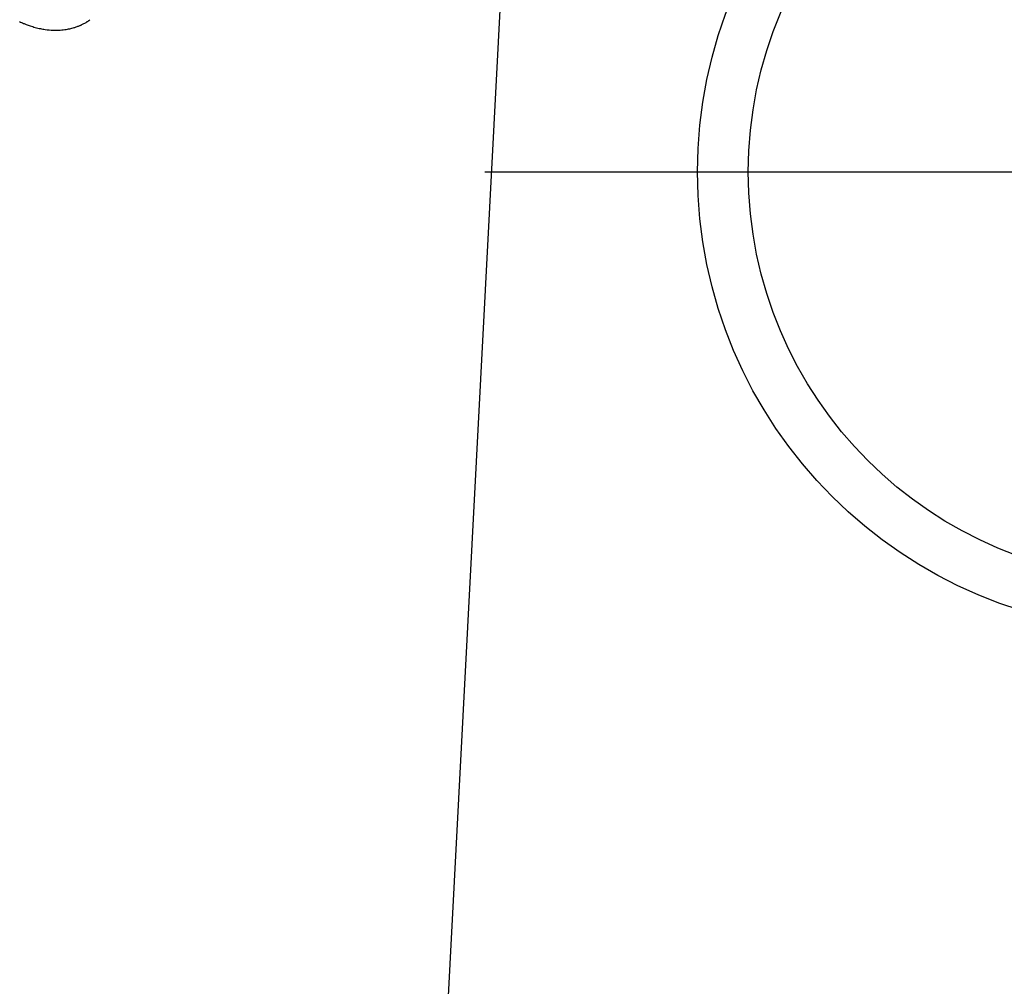
# Model space of a CAD drawing. Extents: x 55896 to 82369, y -35 to 8835.
# Drawn here: x 71091 to 71285, y 6899 to 7089 of the extents above; entities that cross this region are included whole.
import ezdxf

# ---------------------------------------------------------------- set-up
doc = ezdxf.new("R2010")
doc.units = 0
doc.header["$LTSCALE"] = 50
doc.header["$MEASUREMENT"] = 0
doc.linetypes.add('HIDDEN', pattern=[0.375, 0.25, -0.125])
doc.layers.get('0').update_dxf_attribs({"linetype": 'CONTINUOUS'})
for name, color, linetype in [('150-機器', 8, 'CONTINUOUS'), ('160-文字', 254, 'CONTINUOUS'), ('166-寸法B', 11, 'CONTINUOUS')]:
    doc.layers.add(name, color=color, linetype=linetype)
doc.styles.add('KH001', font='txt')
doc.dimstyles.new('KH1xx030', dxfattribs={"dimscale": 30, "dimtxt": 2, "dimasz": 0.6, "dimexe": 0.3, "dimexo": 1.2, "dimgap": 0.5, "dimtad": 3, "dimdec": 1, "dimdsep": 46, "dimlunit": 6, "dimtxsty": 'KH001', "dimblk": 'DOT', "dimcen": 1, "dimdle": 1, "dimclrd": 256, "dimclre": 256, "dimclrt": 256, "dimadec": 0, "dimazin": 0, "dimtfac": 1, "dimtdec": 1, "dimtix": 1, "dimtmove": 2, "dimatfit": 3, "dimldrblk": 'CLOSEDBLANK', "dimfxl": 1, "dimtolj": 1, "dimtzin": 0, "dimlwd": -1, "dimlwe": -1, "dimarcsym": 0})

# ---------------------------------------------------------------- blocks, each defined once
blk = doc.blocks.new('F402_H')
at = {"layer": '150-機器', "color": 13, "linetype": 'HIDDEN'}
blk.add_lwpolyline([(224.14, -175.55), (223.94, -175.64), (223.74, -175.73), (223.54, -175.82), (223.34, -175.9), (223.21, -175.95), (223.09, -176), (222.96, -176.05), (222.84, -176.1), (222.64, -176.18), (222.44, -176.25), (222.23, -176.32), (222.03, -176.39), (221.78, -176.47), (221.53, -176.55), (221.28, -176.63), (221.02, -176.7), (220.77, -176.76), (220.52, -176.83), (220.27, -176.89), (220.02, -176.94), (219.78, -176.99), (219.55, -177.03), (219.32, -177.07), (219.08, -177.11), (218.68, -177.16), (218.27, -177.2), (217.86, -177.23), (217.46, -177.25), (217.2, -177.26), (216.95, -177.26), (216.7, -177.26), (216.45, -177.25), (216.14, -177.23), (215.82, -177.21), (215.51, -177.18), (215.19, -177.14), (214.95, -177.1), (214.7, -177.06), (214.46, -177.01), (214.22, -176.96), (214.01, -176.91), (213.79, -176.86), (213.58, -176.8), (213.37, -176.74), (213.23, -176.69), (213.08, -176.65), (212.94, -176.6), (212.8, -176.54), (212.66, -176.49), (212.53, -176.44), (212.4, -176.39), (212.27, -176.34), (212.24, -176.32), (212.21, -176.31), (212.19, -176.3), (212.16, -176.29), (212.01, -176.23), (211.87, -176.16), (211.72, -176.09), (211.58, -176.02), (211.43, -175.94), (211.29, -175.87), (211.15, -175.79), (211.01, -175.71), (210.93, -175.66), (210.85, -175.61), (210.77, -175.56), (210.69, -175.51), (210.62, -175.46), (210.55, -175.42), (210.47, -175.37), (210.4, -175.32), (210.37, -175.29), (210.33, -175.27), (210.29, -175.24), (210.25, -175.21)], dxfattribs=at)
blk = doc.blocks.new('_ClosedBlank')
at = {"color": 0, "linetype": 'ByBlock', "lineweight": -2}
for p, q in [((-1, 0.167), (0, 0)), ((-1, 0.167), (-1, -0.167)), ((0, 0), (-1, -0.167))]:
    blk.add_line(p, q, dxfattribs=at)
blk = doc.blocks.new('_Dot')
at = {"color": 0, "linetype": 'ByBlock', "lineweight": -2}
blk.add_line((-0.5, 0), (-1, 0), dxfattribs=at)
at = {"color": 0, "linetype": 'ByBlock', "const_width": 0.5}
blk.add_lwpolyline([(-0.25, 0, 1), (0.25, 0, 1)], format="xyb", close=True, dxfattribs=at)

msp = doc.modelspace()

# ---------------------------------------------------------------- linework, layer by layer
at = {"layer": '150-機器', "color": 13}
for radius in [90.5, 80.5]:
    msp.add_circle((71315.34, 7059.42), radius, dxfattribs=at)
at = {"layer": '166-寸法B'}
msp.add_line((71182.94, 7059.42), (71447.74, 7059.42), dxfattribs=at)

# ---------------------------------------------------------------- block references
at = {"layer": '150-機器', "xscale": -1}
msp.add_blockref('F402_H', (71315.36, 7264.63), dxfattribs=at)

# ---------------------------------------------------------------- leaders
at = {"layer": '160-文字', "annotation_type": 0, "has_hookline": 1, "hookline_direction": 1, "text_width": 963.96}
msp.add_leader([(71195.36, 7271.88), (71107.13, 5590.01), (71089.13, 5590.01)], dimstyle='KH1xx030', override={"dimgap": 0.5, "dimtad": 1}, dxfattribs=at)
at = {"layer": '160-文字'}
msp.add_leader([(71435.36, 7264.49), (71107.13, 5590.01)], dimstyle='KH1xx030', override={"dimgap": 0.5, "dimtad": 1}, dxfattribs=at)

doc.saveas('drawing.dxf')
